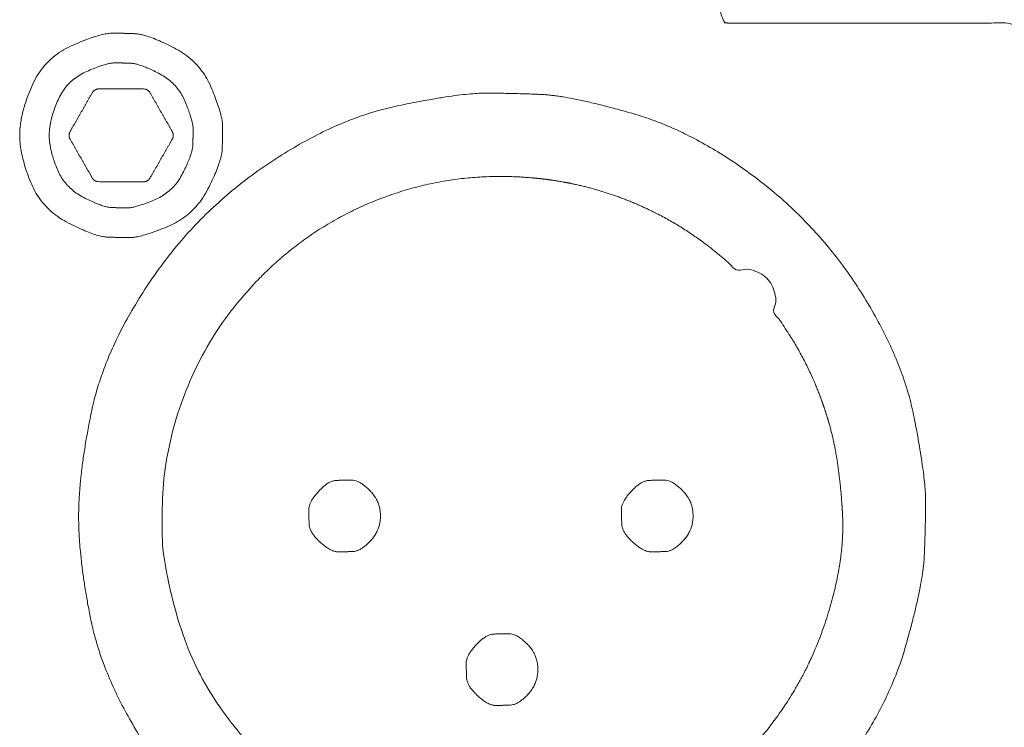
# Model space of a CAD drawing. Units: millimetres. Extents: x 2522 to 2813, y 3174 to 3379.
# Drawn here: x 2678 to 2685, y 3239 to 3244 of the extents above; entities that cross this region are included whole.
import ezdxf

# ---------------------------------------------------------------- set-up
doc = ezdxf.new("R2010")
doc.units = ezdxf.units.MM
doc.layers.add('_U+30EC_U+30A4_U+30E4_U+30FC 1', color=7, linetype='Continuous', lineweight=18)

msp = doc.modelspace()

# ---------------------------------------------------------------- linework, layer by layer
at = {"layer": '_U+30EC_U+30A4_U+30E4_U+30FC 1', "color": 7, "lineweight": 5}
msp.add_open_spline([(2687.1456, 3245.6229), (2684.9779, 3245.6229), (2682.7764, 3245.6229), (2682.7466, 3245.5931), (2682.7466, 3244.7487), (2682.7466, 3243.9042), (2682.7764, 3243.8744), (2683.7233, 3243.8744), (2684.6701, 3243.8744), (2684.6924, 3243.8448), (2684.6924, 3243.1864), (2684.6924, 3242.528), (2684.7222, 3242.4982), (2684.9778, 3242.4982), (2685.2334, 3242.4982), (2685.2632, 3242.528), (2685.2633, 3243.1864), (2685.2634, 3243.8111), (2685.2634, 3243.8448), (2685.2857, 3243.8744), (2686.2325, 3243.8744), (2687.1792, 3243.8744), (2687.209, 3243.9042), (2687.209, 3244.7487), (2687.209, 3245.5931), (2687.1792, 3245.6229), (2687.1456, 3245.6229)], degree=2, knots=[0, 0, 0, 0.284147, 0.288566, 0.292986, 0.399596, 0.404015, 0.408435, 0.528132, 0.532538, 0.536944, 0.618828, 0.623248, 0.627668, 0.65686, 0.661279, 0.665699, 0.747583, 0.747583, 0.751989, 0.756395, 0.876092, 0.880498, 0.884904, 0.991188, 0.995594, 1, 1, 1], dxfattribs=at)
at = {"layer": '_U+30EC_U+30A4_U+30E4_U+30FC 1', "lineweight": 5}
for points in [[(2678.1985, 3243.1468), (2678.1985, 3243.0163), (2678.3421, 3242.6663), (2678.688, 3242.4902), (2678.8435, 3242.4838), (2678.9865, 3242.4838), (2679.3335, 3242.6276), (2679.5092, 3242.975), (2679.516, 3243.1324), (2679.516, 3243.2768), (2679.3731, 3243.6259), (2679.028, 3243.8028), (2678.8715, 3243.8096), (2678.7207, 3243.8096), (2678.3573, 3243.6498), (2678.1985, 3243.2841), (2678.1985, 3243.1468)], [(2678.3902, 3243.1468), (2678.3902, 3243.0543), (2678.492, 3242.806), (2678.7372, 3242.6811), (2678.8474, 3242.6765), (2678.9489, 3242.6765), (2679.195, 3242.7785), (2679.3195, 3243.0249), (2679.3243, 3243.1366), (2679.3243, 3243.239), (2679.2231, 3243.4865), (2678.9783, 3243.6119), (2678.8673, 3243.6168), (2678.7604, 3243.6168), (2678.5027, 3243.5034), (2678.3902, 3243.2441), (2678.3902, 3243.1468)], [(2678.5811, 3240.6714), (2678.5811, 3240.4014), (2678.7343, 3239.6306), (2679.2809, 3238.7735), (2680.092, 3238.1648), (2680.8931, 3237.938), (2681.2732, 3237.9224), (2681.5994, 3237.9224), (2682.3683, 3238.0747), (2683.224, 3238.6187), (2683.8329, 3239.4262), (2684.0626, 3240.2268), (2684.0792, 3240.6117), (2684.0792, 3240.9406), (2683.9269, 3241.7095), (2683.383, 3242.5651), (2682.5757, 3243.1741), (2681.7751, 3243.4039), (2681.3899, 3243.4206), (2681.0459, 3243.4206), (2680.2369, 3243.2511), (2679.3517, 3242.65), (2678.7506, 3241.7646), (2678.5811, 3240.9556), (2678.5811, 3240.6714)], [(2680.5404, 3240.6779), (2680.5404, 3240.5863), (2680.413, 3240.4495), (2680.3127, 3240.4453), (2680.2166, 3240.4453), (2680.0798, 3240.5722), (2680.0754, 3240.6728), (2680.0754, 3240.7691), (2680.2023, 3240.9059), (2680.3029, 3240.9104), (2680.4042, 3240.9104), (2680.5404, 3240.7741), (2680.5404, 3240.6779)], [(2682.5699, 3240.6779), (2682.5699, 3240.5863), (2682.4426, 3240.4495), (2682.3423, 3240.4453), (2682.2462, 3240.4453), (2682.1094, 3240.5722), (2682.1049, 3240.6728), (2682.1049, 3240.7691), (2682.2318, 3240.9059), (2682.3324, 3240.9104), (2682.4338, 3240.9104), (2682.5699, 3240.7741), (2682.5699, 3240.6779)], [(2681.5625, 3239.6815), (2681.5625, 3239.5899), (2681.4352, 3239.4531), (2681.3349, 3239.4489), (2681.2388, 3239.4489), (2681.1019, 3239.5759), (2681.0974, 3239.6764), (2681.0974, 3239.7727), (2681.2245, 3239.9094), (2681.3251, 3239.9139), (2681.4264, 3239.9139), (2681.5625, 3239.7777), (2681.5625, 3239.6815)]]:
    msp.add_open_spline(points, degree=2, dxfattribs=at)
at = {"layer": '_U+30EC_U+30A4_U+30E4_U+30FC 1', "color": 29, "lineweight": 5, "true_color": 0x4c2f26}
for points in [[(2678.1985, 3243.1468), (2678.1985, 3243.0163), (2678.3421, 3242.6663), (2678.688, 3242.4902), (2678.8435, 3242.4838), (2678.9865, 3242.4838), (2679.3335, 3242.6276), (2679.5092, 3242.975), (2679.516, 3243.1324), (2679.516, 3243.2768), (2679.3731, 3243.6259), (2679.028, 3243.8028), (2678.8715, 3243.8096), (2678.7207, 3243.8096), (2678.3573, 3243.6498), (2678.1985, 3243.2841), (2678.1985, 3243.1468)], [(2678.3902, 3243.1468), (2678.3902, 3243.0543), (2678.492, 3242.806), (2678.7372, 3242.6811), (2678.8474, 3242.6765), (2678.9489, 3242.6765), (2679.195, 3242.7785), (2679.3195, 3243.0249), (2679.3243, 3243.1366), (2679.3243, 3243.239), (2679.2231, 3243.4865), (2678.9783, 3243.6119), (2678.8673, 3243.6168), (2678.7604, 3243.6168), (2678.5027, 3243.5034), (2678.3902, 3243.2441), (2678.3902, 3243.1468)]]:
    msp.add_open_spline(points, degree=2, dxfattribs=at)
at = {"layer": '_U+30EC_U+30A4_U+30E4_U+30FC 1', "lineweight": 5}
for points, knots in [([(2678.712, 3243.448), (2678.6991, 3243.448), (2678.6769, 3243.4353), (2678.6704, 3243.424), (2678.5978, 3243.2974), (2678.5252, 3243.1708), (2678.5189, 3243.1596), (2678.5189, 3243.1336), (2678.5252, 3243.1225), (2678.5978, 3242.9959), (2678.6704, 3242.8694), (2678.6769, 3242.8583), (2678.6991, 3242.8454), (2678.8573, 3242.8454), (2679.0153, 3242.8454), (2679.0376, 3242.8583), (2679.0442, 3242.8694), (2679.1166, 3242.9959), (2679.1891, 3243.1225), (2679.1956, 3243.1336), (2679.1956, 3243.1596), (2679.1891, 3243.1708), (2679.1166, 3243.2974), (2679.0442, 3243.424), (2679.0376, 3243.4353), (2679.0153, 3243.448), (2678.8573, 3243.448), (2678.712, 3243.448)], [0, 0, 0, 0.012699, 0.025398, 0.025398, 0.167831, 0.167831, 0.180341, 0.19285, 0.19285, 0.335225, 0.335225, 0.347835, 0.360446, 0.502407, 0.514812, 0.527218, 0.527218, 0.667205, 0.667205, 0.67961, 0.692016, 0.692016, 0.832061, 0.832061, 0.844553, 0.857046, 1, 1, 1]), ([(2679.7364, 3242.2004), (2679.4303, 3241.8812), (2679.1134, 3241.0682), (2679.1228, 3240.626), (2679.132, 3240.184), (2679.4827, 3239.3851), (2679.802, 3239.079), (2680.0019, 3238.8872), (2680.487, 3238.6132), (2680.7541, 3238.5412), (2680.7629, 3238.5387), (2680.7811, 3238.5363), (2680.7968, 3238.5363), (2680.8099, 3238.5375), (2680.8162, 3238.5387), (2680.8314, 3238.5418), (2680.8603, 3238.5547), (2680.8854, 3238.5738), (2680.9056, 3238.5982), (2680.9127, 3238.6124), (2680.9194, 3238.6263), (2680.9267, 3238.6573), (2680.9267, 3238.6944), (2680.9267, 3238.7159), (2681.3298, 3238.7159), (2681.7329, 3238.7159), (2681.7329, 3238.6944), (2681.7329, 3238.6165), (2681.8131, 3238.5363), (2681.8786, 3238.5363), (2681.8964, 3238.5386), (2681.9051, 3238.5408), (2682.1255, 3238.6003), (2682.7173, 3238.9011), (2683.2779, 3239.5524), (2683.5587, 3240.3645), (2683.5209, 3241.0271), (2683.4614, 3241.2474), (2683.4058, 3241.4535), (2683.22, 3241.8333), (2683.0913, 3242.0035), (2683.1214, 3242.0778), (2683.0613, 3242.2278), (2682.9874, 3242.2606), (2682.9558, 3242.2746), (2682.8865, 3242.2797), (2682.8533, 3242.2703), (2682.5438, 3242.5655), (2681.7577, 3242.8802), (2680.8746, 3242.8802), (2680.0517, 3242.5292), (2679.7364, 3242.2004)], [0, 0, 0, 0.01331, 0.02662, 0.02662, 0.039927, 0.053234, 0.053234, 0.061569, 0.069904, 0.069904, 0.070181, 0.070458, 0.070735, 0.071012, 0.071012, 0.071678, 0.072344, 0.072995, 0.073645, 0.073645, 0.074282, 0.074919, 0.075788, 0.075788, 0.092124, 0.092124, 0.092993, 0.095283, 0.097573, 0.099863, 0.102153, 0.102153, 0.160827, 0.219501, 0.278175, 0.336848, 0.395522, 0.395522, 0.450396, 0.505269, 0.505269, 0.525876, 0.546484, 0.546484, 0.555274, 0.564064, 0.564064, 0.673048, 0.782032, 0.891016, 1, 1, 1])]:
    msp.add_open_spline(points, degree=2, knots=knots, dxfattribs=at)
at = {"layer": '_U+30EC_U+30A4_U+30E4_U+30FC 1', "color": 29, "lineweight": 9, "true_color": 0x4c2f26}
msp.add_open_spline([(2678.5811, 3240.6714), (2678.5811, 3240.4014), (2678.7343, 3239.6306), (2679.2809, 3238.7735), (2680.092, 3238.1648), (2680.8931, 3237.938), (2681.2732, 3237.9224), (2681.5994, 3237.9224), (2682.3683, 3238.0747), (2683.224, 3238.6187), (2683.8329, 3239.4262), (2684.0626, 3240.2268), (2684.0792, 3240.6117), (2684.0792, 3240.9406), (2683.9269, 3241.7095), (2683.383, 3242.5651), (2682.5757, 3243.1741), (2681.7751, 3243.4039), (2681.3899, 3243.4206), (2681.0459, 3243.4206), (2680.2369, 3243.2511), (2679.3517, 3242.65), (2678.7506, 3241.7646), (2678.5811, 3240.9556), (2678.5811, 3240.6714)], degree=2, dxfattribs=at)

doc.saveas('drawing.dxf')
